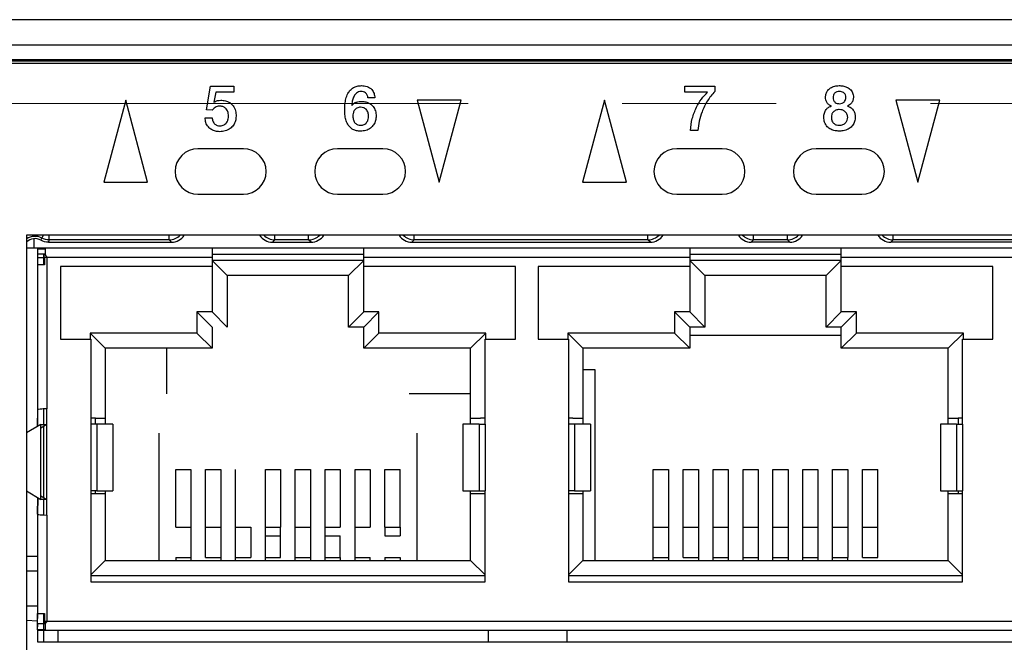
# Model space of a CAD drawing. Units: millimetres. Extents: x 17 to 584, y 10 to 410.
# Drawn here: x 145 to 161, y 296 to 306 of the extents above; entities that cross this region are included whole.
import ezdxf

# ---------------------------------------------------------------- set-up
doc = ezdxf.new("R2010")
doc.units = ezdxf.units.MM
doc.linetypes.add('CENTERX2', pattern=[20.32, 12.7, -2.54, 2.54, -2.54])

# ---------------------------------------------------------------- blocks, each defined once
blk = doc.blocks.new('SW_CENTERMARKSYMBOL_0')
at = {"color": 0, "linetype": 'CENTERX2', "lineweight": 18}
blk.add_line((230.05, 0), (4.25, 0), dxfattribs=at)

msp = doc.modelspace()

# ---------------------------------------------------------------- linework, layer by layer
at = {"color": 7, "linetype": 'Continuous', "lineweight": 25}
for p, q in [((286.892, 305.803), (76.172, 305.803)), ((75.382, 305.391), (260.556, 305.391)), ((260.556, 305.141), (75.382, 305.141)), ((75.382, 305.122), (260.536, 305.122)), ((260.357, 305.08), (75.632, 305.08)), ((147.874, 304.315), (147.943, 304.706)), ((147.943, 304.706), (148.326, 304.706)), ((148.033, 304.61), (147.998, 304.442)), ((148.326, 304.61), (148.033, 304.61)), ((148.326, 304.706), (148.326, 304.61)), ((155.762, 304.61), (155.762, 304.706)), ((155.762, 304.706), (156.258, 304.706)), ((156.14, 304.61), (155.762, 304.61)), ((156.258, 304.706), (156.258, 304.621)), ((146.544, 304.475), (146.182, 303.125)), ((146.906, 303.125), (146.544, 304.475)), ((150.653, 304.514), (150.539, 304.514)), ((152.074, 304.475), (151.35, 304.475)), ((151.35, 304.475), (151.712, 303.125)), ((151.712, 303.125), (152.074, 304.475)), ((154.439, 304.475), (154.077, 303.125)), ((154.801, 303.125), (154.439, 304.475)), ((159.969, 304.475), (159.245, 304.475)), ((159.245, 304.475), (159.607, 303.125)), ((159.607, 303.125), (159.969, 304.475)), ((147.972, 304.311), (147.874, 304.315)), ((147.855, 304.187), (147.969, 304.187)), ((155.98, 303.975), (155.856, 303.975)), ((148.485, 303.675), (147.735, 303.675)), ((150.785, 303.675), (150.035, 303.675)), ((156.38, 303.675), (155.63, 303.675)), ((158.68, 303.675), (157.93, 303.675)), ((146.182, 303.125), (146.906, 303.125)), ((154.077, 303.125), (154.801, 303.125)), ((147.735, 302.925), (148.485, 302.925)), ((150.035, 302.925), (150.785, 302.925)), ((155.63, 302.925), (156.38, 302.925)), ((157.93, 302.925), (158.68, 302.925)), ((177.105, 302.25), (144.91, 302.25)), ((144.91, 302.25), (144.91, 288.68)), ((147.261, 302.172), (145.28, 302.172)), ((147.3, 302.133), (147.261, 302.172)), ((149.003, 302.172), (148.964, 302.133)), ((149.561, 302.172), (149.003, 302.172)), ((149.6, 302.133), (149.561, 302.172)), ((151.303, 302.172), (151.264, 302.133)), ((155.156, 302.172), (151.303, 302.172)), ((155.195, 302.133), (155.156, 302.172)), ((156.898, 302.172), (156.859, 302.133)), ((157.456, 302.172), (156.898, 302.172)), ((157.495, 302.133), (157.456, 302.172)), ((159.198, 302.172), (159.159, 302.133)), ((162.851, 302.172), (159.198, 302.172)), ((145.032, 302.033), (144.91, 302.033)), ((145.092, 302.033), (145.032, 302.033)), ((147.969, 302.033), (145.092, 302.033)), ((145.092, 302.033), (145.092, 302.026)), ((145.092, 302.026), (145.138, 302.026)), ((145.092, 302.026), (145.092, 301.933)), ((145.138, 302.026), (145.217, 302.026)), ((145.27, 302.133), (147.3, 302.133)), ((147.969, 302.033), (147.969, 301.883)), ((150.469, 302.033), (147.969, 302.033)), ((148.964, 302.133), (149.6, 302.133)), ((155.844, 302.033), (150.469, 302.033)), ((150.469, 301.883), (150.469, 302.033)), ((151.264, 302.133), (155.195, 302.133)), ((155.844, 302.033), (155.844, 301.883)), ((158.344, 302.033), (155.844, 302.033)), ((157.495, 302.133), (156.859, 302.133)), ((163.719, 302.033), (158.344, 302.033)), ((158.344, 301.883), (158.344, 302.033)), ((162.89, 302.133), (159.159, 302.133)), ((145.092, 301.933), (145.092, 301.883)), ((145.217, 301.933), (145.092, 301.933)), ((145.092, 301.883), (145.092, 301.758)), ((145.092, 301.883), (145.192, 301.883)), ((145.194, 301.933), (145.192, 301.883)), ((145.192, 301.758), (145.194, 301.933)), ((145.192, 301.883), (145.192, 301.758)), ((145.242, 301.883), (145.205, 301.883)), ((145.205, 301.883), (145.205, 301.758)), ((145.217, 301.922), (145.242, 301.883)), ((145.242, 301.883), (145.242, 299.383)), ((147.969, 301.883), (145.242, 301.883)), ((147.969, 301.933), (150.469, 301.933)), ((147.969, 301.883), (147.969, 301.733)), ((150.469, 301.833), (147.969, 301.833)), ((148.219, 301.583), (147.969, 301.833)), ((150.219, 301.583), (150.469, 301.833)), ((150.469, 301.733), (150.469, 301.883)), ((155.844, 301.883), (150.469, 301.883)), ((155.844, 301.933), (158.344, 301.933)), ((155.844, 301.883), (155.844, 301.733)), ((158.344, 301.833), (155.844, 301.833)), ((156.094, 301.583), (155.844, 301.833)), ((158.094, 301.583), (158.344, 301.833)), ((158.344, 301.733), (158.344, 301.883)), ((163.719, 301.883), (158.344, 301.883)), ((145.092, 301.758), (145.092, 299.368)), ((147.969, 301.733), (145.469, 301.733)), ((145.469, 301.733), (145.469, 300.533)), ((147.969, 301.733), (147.969, 300.983)), ((150.469, 300.983), (150.469, 301.733)), ((152.969, 301.733), (150.469, 301.733)), ((152.969, 300.533), (152.969, 301.733)), ((155.844, 301.733), (153.344, 301.733)), ((153.344, 301.733), (153.344, 300.533)), ((155.844, 301.733), (155.844, 300.983)), ((158.344, 300.983), (158.344, 301.733)), ((160.844, 301.733), (158.344, 301.733)), ((160.844, 300.533), (160.844, 301.733)), ((148.219, 301.583), (148.219, 300.983)), ((150.219, 301.583), (148.219, 301.583)), ((150.219, 300.983), (150.219, 301.583)), ((156.094, 301.583), (156.094, 300.983)), ((158.094, 301.583), (156.094, 301.583)), ((158.094, 300.983), (158.094, 301.583)), ((147.969, 300.983), (147.719, 300.983)), ((147.719, 300.983), (147.719, 300.633)), ((147.969, 300.733), (147.719, 300.983)), ((148.219, 300.733), (147.969, 300.983)), ((148.219, 300.983), (148.219, 300.733)), ((150.219, 300.733), (150.469, 300.983)), ((150.219, 300.733), (150.219, 300.983)), ((150.719, 300.983), (150.469, 300.983)), ((150.469, 300.733), (150.719, 300.983)), ((150.719, 300.633), (150.719, 300.983)), ((155.844, 300.983), (155.594, 300.983)), ((155.594, 300.983), (155.594, 300.633)), ((155.844, 300.733), (155.594, 300.983)), ((156.094, 300.733), (155.844, 300.983)), ((156.094, 300.983), (156.094, 300.733)), ((158.094, 300.733), (158.344, 300.983)), ((158.094, 300.733), (158.094, 300.983)), ((158.594, 300.983), (158.344, 300.983)), ((158.344, 300.733), (158.594, 300.983)), ((158.594, 300.633), (158.594, 300.983)), ((147.969, 300.733), (147.969, 300.383)), ((150.469, 300.733), (150.219, 300.733)), ((150.469, 300.383), (150.469, 300.733)), ((155.844, 300.733), (155.844, 300.383)), ((156.094, 300.733), (155.844, 300.733)), ((158.344, 300.733), (158.094, 300.733)), ((158.344, 300.383), (158.344, 300.733)), ((145.469, 300.533), (145.969, 300.533)), ((147.719, 300.633), (145.957, 300.633)), ((145.957, 300.633), (145.957, 300.533)), ((146.207, 300.383), (145.957, 300.633)), ((145.969, 300.533), (145.969, 299.133)), ((147.969, 300.383), (147.719, 300.633)), ((150.469, 300.383), (150.719, 300.633)), ((152.482, 300.633), (150.719, 300.633)), ((152.232, 300.383), (152.482, 300.633)), ((152.469, 299.133), (152.469, 300.533)), ((152.469, 300.533), (152.969, 300.533)), ((152.482, 300.533), (152.482, 300.633)), ((153.344, 300.533), (153.844, 300.533)), ((155.594, 300.633), (153.832, 300.633)), ((153.832, 300.633), (153.832, 300.533)), ((154.082, 300.383), (153.832, 300.633)), ((153.844, 300.533), (153.844, 299.133)), ((155.844, 300.383), (155.594, 300.633)), ((155.844, 300.601), (158.344, 300.601)), ((158.344, 300.383), (158.594, 300.633)), ((160.357, 300.633), (158.594, 300.633)), ((160.107, 300.383), (160.357, 300.633)), ((160.344, 299.133), (160.344, 300.533)), ((160.344, 300.533), (160.844, 300.533)), ((160.357, 300.533), (160.357, 300.633)), ((146.207, 300.383), (146.207, 299.233)), ((147.719, 300.383), (146.207, 300.383)), ((147.219, 300.383), (147.219, 299.633)), ((147.969, 300.383), (147.719, 300.383)), ((150.719, 300.383), (150.469, 300.383)), ((152.232, 300.383), (150.719, 300.383)), ((152.232, 299.233), (152.232, 300.383)), ((154.082, 300.383), (154.082, 299.233)), ((155.594, 300.383), (154.082, 300.383)), ((155.844, 300.383), (155.594, 300.383)), ((158.594, 300.383), (158.344, 300.383)), ((160.107, 300.383), (158.594, 300.383)), ((160.107, 299.233), (160.107, 300.383)), ((154.082, 300.033), (154.282, 300.033)), ((154.282, 300.033), (154.282, 296.883)), ((152.232, 299.633), (151.219, 299.633)), ((145.092, 299.095), (145.094, 299.371)), ((145.092, 299.368), (145.092, 299.095)), ((145.192, 299.368), (145.194, 299.383)), ((145.192, 299.126), (145.194, 299.383)), ((145.192, 299.126), (145.192, 299.368)), ((145.242, 299.133), (145.242, 299.383)), ((146.044, 299.233), (145.969, 299.233)), ((146.044, 299.233), (146.207, 299.233)), ((146.044, 299.133), (146.044, 299.233)), ((146.207, 299.233), (146.207, 299.133)), ((152.232, 299.233), (152.394, 299.233)), ((152.232, 299.133), (152.232, 299.233)), ((152.469, 299.233), (152.394, 299.233)), ((153.919, 299.233), (153.844, 299.233)), ((153.919, 299.233), (154.082, 299.233)), ((154.082, 299.233), (154.082, 299.133)), ((160.107, 299.233), (160.269, 299.233)), ((160.107, 299.133), (160.107, 299.233)), ((160.344, 299.233), (160.269, 299.233)), ((160.269, 299.233), (160.269, 299.133)), ((145.143, 299.126), (144.91, 298.986)), ((145.143, 297.891), (145.143, 299.126)), ((145.143, 299.126), (145.242, 299.126)), ((145.242, 299.126), (145.143, 299.067)), ((145.192, 299.054), (145.194, 299.098)), ((145.192, 297.921), (145.194, 299.098)), ((145.242, 297.883), (145.242, 299.133)), ((145.969, 299.133), (145.969, 298.033)), ((146.068, 299.133), (145.969, 299.133)), ((146.068, 299.133), (146.068, 298.033)), ((146.333, 299.133), (146.068, 299.133)), ((146.333, 299.133), (146.333, 298.033)), ((152.371, 299.133), (152.105, 299.133)), ((152.105, 299.133), (152.105, 298.033)), ((152.371, 299.133), (152.371, 298.033)), ((152.371, 299.133), (152.469, 299.133)), ((152.469, 299.133), (152.469, 298.033)), ((153.844, 299.133), (153.844, 298.033)), ((153.943, 299.133), (153.844, 299.133)), ((153.943, 299.133), (153.943, 298.033)), ((154.208, 299.133), (153.943, 299.133)), ((154.208, 299.133), (154.208, 298.033)), ((154.208, 299.133), (154.208, 299.133)), ((160.246, 299.133), (159.98, 299.133)), ((159.98, 299.133), (159.98, 298.033)), ((160.246, 299.133), (160.246, 298.033)), ((160.246, 299.133), (160.344, 299.133)), ((160.344, 299.133), (160.344, 298.033)), ((145.192, 297.962), (145.192, 299.054)), ((147.094, 296.883), (147.094, 298.983)), ((151.344, 298.983), (151.344, 296.883)), ((147.369, 298.383), (147.619, 298.383)), ((147.369, 297.432), (147.369, 298.383)), ((147.619, 298.383), (147.619, 297.432)), ((147.862, 297.432), (147.862, 298.383)), ((147.862, 298.383), (148.112, 298.383)), ((148.112, 298.383), (148.112, 297.432)), ((148.355, 297.432), (148.355, 298.383)), ((148.848, 297.432), (148.848, 298.383)), ((148.848, 298.383), (149.098, 298.383)), ((149.098, 298.383), (149.098, 297.432)), ((149.341, 297.432), (149.341, 298.383)), ((149.341, 298.383), (149.591, 298.383)), ((149.591, 298.383), (149.591, 297.432)), ((149.833, 297.432), (149.833, 298.383)), ((149.833, 298.383), (150.083, 298.383)), ((150.083, 298.383), (150.083, 297.432)), ((150.326, 297.432), (150.326, 298.383)), ((150.326, 298.383), (150.576, 298.383)), ((150.576, 298.383), (150.576, 297.432)), ((150.819, 298.383), (151.069, 298.383)), ((150.819, 297.432), (150.819, 298.383)), ((151.069, 297.432), (151.069, 298.383)), ((155.244, 297.432), (155.244, 298.383)), ((155.244, 298.383), (155.494, 298.383)), ((155.494, 298.383), (155.494, 297.432)), ((155.737, 297.432), (155.737, 298.383)), ((155.737, 298.383), (155.987, 298.383)), ((155.987, 298.383), (155.987, 297.432)), ((156.23, 297.432), (156.23, 298.383)), ((156.23, 298.383), (156.48, 298.383)), ((156.48, 298.383), (156.48, 297.432)), ((156.723, 297.432), (156.723, 298.383)), ((156.723, 298.383), (156.973, 298.383)), ((156.973, 298.383), (156.973, 297.432)), ((157.216, 297.432), (157.216, 298.383)), ((157.216, 298.383), (157.466, 298.383)), ((157.466, 298.383), (157.466, 297.432)), ((157.708, 297.432), (157.708, 298.383)), ((157.708, 298.383), (157.958, 298.383)), ((157.958, 298.383), (157.958, 297.432)), ((158.201, 297.432), (158.201, 298.383)), ((158.201, 298.383), (158.451, 298.383)), ((158.451, 298.383), (158.451, 297.432)), ((158.694, 297.432), (158.694, 298.383)), ((158.694, 298.383), (158.944, 298.383)), ((158.944, 297.432), (158.944, 298.383)), ((144.91, 298.031), (145.143, 297.891)), ((145.143, 297.95), (145.242, 297.891)), ((145.192, 297.921), (145.192, 297.962)), ((145.969, 298.033), (145.969, 296.533)), ((146.068, 298.033), (145.969, 298.033)), ((146.044, 297.983), (145.969, 297.983)), ((146.044, 297.983), (146.044, 298.033)), ((146.207, 297.983), (146.044, 297.983)), ((146.068, 298.033), (146.333, 298.033)), ((146.207, 298.033), (146.207, 297.983)), ((146.207, 297.983), (146.207, 296.883)), ((152.105, 298.033), (152.371, 298.033)), ((152.232, 297.983), (152.232, 298.033)), ((152.232, 296.883), (152.232, 297.983)), ((152.394, 297.983), (152.232, 297.983)), ((152.371, 298.033), (152.469, 298.033)), ((152.469, 297.983), (152.394, 297.983)), ((152.469, 296.533), (152.469, 298.033)), ((153.844, 298.033), (153.844, 296.533)), ((153.943, 298.033), (153.844, 298.033)), ((153.919, 297.983), (153.844, 297.983)), ((154.082, 297.983), (153.919, 297.983)), ((153.943, 298.033), (154.208, 298.033)), ((154.082, 298.033), (154.082, 297.983)), ((154.082, 297.983), (154.082, 296.883)), ((159.98, 298.033), (160.246, 298.033)), ((160.107, 297.983), (160.107, 298.033)), ((160.107, 296.883), (160.107, 297.983)), ((160.269, 297.983), (160.107, 297.983)), ((160.246, 298.033), (160.344, 298.033)), ((160.269, 298.033), (160.269, 297.983)), ((160.344, 297.983), (160.269, 297.983)), ((160.344, 296.533), (160.344, 298.033)), ((145.094, 297.92), (145.092, 297.648)), ((145.092, 297.648), (145.094, 297.92)), ((145.242, 297.891), (145.143, 297.891)), ((145.192, 297.648), (145.194, 297.891)), ((145.192, 297.634), (145.194, 297.891)), ((145.242, 297.633), (145.242, 297.883)), ((145.092, 297.648), (145.092, 296.008)), ((145.192, 297.634), (145.192, 297.648)), ((145.242, 297.633), (145.242, 295.883)), ((147.369, 297.432), (147.619, 297.432)), ((147.619, 297.432), (147.619, 296.933)), ((147.862, 297.432), (148.112, 297.432)), ((147.862, 296.933), (147.862, 297.432)), ((148.112, 297.432), (148.112, 296.933)), ((148.355, 296.933), (148.355, 297.432)), ((148.355, 297.432), (148.605, 297.432)), ((148.605, 297.432), (148.605, 296.933)), ((148.848, 296.933), (148.848, 297.432)), ((148.848, 297.432), (149.098, 297.432)), ((148.848, 297.29), (149.098, 297.29)), ((149.098, 297.29), (149.098, 297.432)), ((149.098, 296.933), (149.098, 297.29)), ((149.341, 296.933), (149.341, 297.432)), ((149.341, 297.432), (149.591, 297.432)), ((149.591, 297.432), (149.591, 296.933)), ((149.833, 296.933), (149.833, 297.432)), ((149.833, 297.432), (150.083, 297.432)), ((149.833, 297.29), (150.083, 297.29)), ((150.083, 296.933), (150.083, 297.29)), ((150.326, 296.933), (150.326, 297.432)), ((150.326, 297.432), (150.576, 297.432)), ((150.819, 297.432), (150.819, 297.29)), ((150.819, 297.432), (151.069, 297.432)), ((150.819, 297.29), (151.069, 297.29)), ((151.069, 297.432), (151.069, 297.29)), ((155.244, 296.933), (155.244, 297.432)), ((155.244, 297.432), (155.494, 297.432)), ((155.494, 297.432), (155.494, 296.933)), ((155.737, 297.432), (155.987, 297.432)), ((155.737, 296.933), (155.737, 297.432)), ((155.987, 297.432), (155.987, 296.933)), ((156.23, 297.432), (156.48, 297.432)), ((156.23, 296.933), (156.23, 297.432)), ((156.48, 297.432), (156.48, 296.933)), ((156.723, 296.933), (156.723, 297.432)), ((156.723, 297.432), (156.973, 297.432)), ((156.973, 297.432), (156.973, 296.933)), ((157.216, 296.933), (157.216, 297.432)), ((157.216, 297.432), (157.466, 297.432)), ((157.466, 297.432), (157.466, 296.933)), ((157.708, 296.933), (157.708, 297.432)), ((157.708, 297.432), (157.958, 297.432)), ((157.958, 297.432), (157.958, 296.933)), ((158.201, 296.933), (158.201, 297.432)), ((158.201, 297.432), (158.451, 297.432)), ((158.451, 297.432), (158.451, 296.933)), ((158.694, 297.432), (158.944, 297.432)), ((158.694, 296.933), (158.694, 297.432)), ((158.944, 296.933), (158.944, 297.432)), ((146.207, 296.883), (145.969, 296.646)), ((146.207, 296.883), (152.232, 296.883)), ((147.369, 296.933), (147.369, 296.883)), ((147.369, 296.933), (147.619, 296.933)), ((147.619, 296.933), (147.619, 296.883)), ((147.862, 296.933), (148.112, 296.933)), ((148.112, 296.933), (148.112, 296.883)), ((148.355, 296.933), (148.605, 296.933)), ((148.355, 296.883), (148.355, 296.933)), ((148.848, 296.883), (148.848, 296.933)), ((148.848, 296.933), (149.098, 296.933)), ((149.341, 296.883), (149.341, 296.933)), ((149.341, 296.933), (149.591, 296.933)), ((149.591, 296.933), (149.591, 296.883)), ((149.833, 296.883), (149.833, 296.933)), ((149.833, 296.933), (150.083, 296.933)), ((150.083, 296.933), (150.083, 296.883)), ((150.326, 296.883), (150.326, 296.933)), ((150.326, 296.933), (150.576, 296.933)), ((150.576, 296.883), (150.576, 296.933)), ((150.819, 296.933), (150.819, 296.883)), ((150.819, 296.933), (151.069, 296.933)), ((151.069, 296.933), (151.069, 296.883)), ((152.232, 296.883), (152.469, 296.646)), ((154.082, 296.883), (153.844, 296.646)), ((154.082, 296.883), (160.107, 296.883)), ((155.244, 296.883), (155.244, 296.933)), ((155.244, 296.933), (155.494, 296.933)), ((155.494, 296.933), (155.494, 296.883)), ((155.737, 296.933), (155.987, 296.933)), ((155.987, 296.933), (155.987, 296.883)), ((156.23, 296.933), (156.48, 296.933)), ((156.23, 296.883), (156.23, 296.933)), ((156.48, 296.933), (156.48, 296.883)), ((156.723, 296.883), (156.723, 296.933)), ((156.723, 296.933), (156.973, 296.933)), ((156.973, 296.933), (156.973, 296.883)), ((157.216, 296.933), (157.466, 296.933)), ((157.216, 296.883), (157.216, 296.933)), ((157.466, 296.933), (157.466, 296.883)), ((157.708, 296.933), (157.958, 296.933)), ((157.708, 296.883), (157.708, 296.933)), ((157.958, 296.933), (157.958, 296.883)), ((158.201, 296.933), (158.451, 296.933)), ((158.201, 296.883), (158.201, 296.933)), ((158.451, 296.883), (158.451, 296.933)), ((158.694, 296.933), (158.944, 296.933)), ((160.107, 296.883), (160.344, 296.646)), ((144.91, 296.713), (145.092, 296.713)), ((145.969, 296.633), (152.469, 296.633)), ((153.844, 296.633), (160.344, 296.633)), ((145.969, 296.533), (152.469, 296.533)), ((153.844, 296.533), (160.344, 296.533)), ((144.91, 296.133), (145.092, 296.133)), ((145.092, 295.883), (145.092, 296.008)), ((145.092, 295.836), (145.094, 296.008)), ((145.192, 295.883), (145.194, 296.008)), ((145.194, 295.833), (145.194, 296.008)), ((145.205, 296.008), (145.205, 295.883)), ((145.217, 295.836), (145.092, 295.833)), ((145.138, 295.836), (145.092, 295.836)), ((145.092, 295.741), (145.092, 295.836)), ((145.092, 295.741), (145.094, 295.833)), ((145.217, 295.836), (145.138, 295.836)), ((145.194, 295.733), (145.194, 295.833)), ((145.205, 295.883), (145.242, 295.883)), ((145.242, 295.883), (145.217, 295.871)), ((145.242, 295.883), (145.217, 295.845)), ((145.217, 295.845), (145.217, 295.871)), ((145.217, 295.838), (145.217, 295.836)), ((145.242, 295.883), (176.822, 295.883)), ((145.092, 295.741), (145.092, 295.733)), ((145.138, 295.741), (145.092, 295.741)), ((145.092, 295.733), (176.972, 295.733)), ((145.094, 295.533), (145.094, 295.727)), ((145.217, 295.741), (145.138, 295.741)), ((145.194, 295.533), (145.194, 295.733)), ((145.432, 295.533), (145.432, 295.733)), ((152.519, 295.733), (152.519, 295.533)), ((153.819, 295.733), (153.819, 295.533)), ((176.969, 295.533), (145.094, 295.533)), ((145.094, 295.533), (145.094, 295.533))]:
    msp.add_line(p, q, dxfattribs=at)
at = {"color": 8, "linetype": 'Continuous', "lineweight": 25}
for p, q in [((145.032, 302.033), (145.032, 302.191)), ((145.161, 302.202), (145.188, 302.25)), ((145.28, 302.172), (145.28, 302.25)), ((147.261, 302.172), (147.261, 302.25)), ((149.003, 302.172), (149.003, 302.25)), ((149.561, 302.172), (149.561, 302.25)), ((151.303, 302.172), (151.303, 302.25)), ((155.156, 302.172), (155.156, 302.25)), ((156.898, 302.172), (156.898, 302.25)), ((157.456, 302.172), (157.456, 302.25)), ((159.198, 302.172), (159.198, 302.25)), ((144.91, 296.955), (145.092, 296.955)), ((145.092, 295.883), (144.91, 295.892))]:
    msp.add_line(p, q, dxfattribs=at)
at = {"color": 7, "linetype": 'Continuous', "lineweight": 25}
for centre, radius, start, end in [((147.735, 303.3), 0.375, 90, 270), ((148.485, 303.3), 0.375, 270, 90), ((150.035, 303.3), 0.375, 90, 270), ((150.785, 303.3), 0.375, 270, 90), ((155.63, 303.3), 0.375, 90, 270), ((156.38, 303.3), 0.375, 270, 90), ((157.93, 303.3), 0.375, 90, 270), ((158.68, 303.3), 0.375, 270, 90), ((145.048, 301.992), 0.2, 60.4304, 133.8973)]:
    msp.add_arc(centre, radius, start, end, dxfattribs=at)
at = {"color": 8, "linetype": 'Continuous', "lineweight": 25}
msp.add_arc((145.048, 301.992), 0.238, 61.6466, 125.5432, dxfattribs=at)
for centre, major_axis, start_param, end_param in [((147.261, 302.422), (0.177, -0.177), 5.498396, 6.311675), ((149.003, 302.422), (0.177, 0.177), 3.113103, 3.926382), ((149.561, 302.422), (-0.177, 0.177), 2.356803, 3.170083), ((151.303, 302.422), (0.177, 0.177), 3.113103, 3.926382), ((155.156, 302.422), (0.177, -0.177), 5.498396, 6.311675), ((156.898, 302.422), (0.177, 0.177), 3.113103, 3.926382), ((157.456, 302.422), (0.177, -0.177), 5.498396, 6.311675), ((159.198, 302.422), (0.177, 0.177), 3.113103, 3.926382)]:
    msp.add_ellipse(centre, major_axis=major_axis, ratio=0.999756, start_param=start_param, end_param=end_param, dxfattribs=at)
at = {"color": 7, "linetype": 'Continuous', "lineweight": 25}
for centre, major_axis, ratio, start_param, end_param in [((147.299, 302.383), (-0.177, 0.177), 0.998783, 2.356803, 3.365607), ((148.964, 302.383), (0.177, 0.177), 0.998783, 2.917578, 3.926382), ((149.599, 302.383), (-0.177, 0.177), 0.998783, 2.356803, 3.365607), ((151.264, 302.383), (0.177, 0.177), 0.998783, 2.917578, 3.926382), ((155.194, 302.383), (-0.177, 0.177), 0.998783, 2.356803, 3.365607), ((156.859, 302.383), (0.177, 0.177), 0.998783, 2.917578, 3.926382), ((157.494, 302.383), (-0.177, 0.177), 0.998783, 2.356803, 3.365607), ((159.159, 302.383), (0.177, 0.177), 0.998783, 2.917578, 3.926382), ((145.242, 299.368), (0.15, 0), 0.099544, 1.570796, 3.141593), ((145.242, 297.648), (0.15, 0), 0.099544, 3.141593, 4.712389)]:
    msp.add_ellipse(centre, major_axis=major_axis, ratio=ratio, start_param=start_param, end_param=end_param, dxfattribs=at)
for points, knots in [([(150.155, 304.321), (150.156, 304.351), (150.158, 304.411), (150.173, 304.501), (150.202, 304.58), (150.245, 304.642), (150.298, 304.686), (150.362, 304.712), (150.408, 304.714), (150.43, 304.716)], [0, 0, 0, 0, 0.166907, 0.333752, 0.500408, 0.62536, 0.750286, 0.874993, 1, 1, 1, 1]), ([(150.426, 304.619), (150.412, 304.618), (150.384, 304.617), (150.346, 304.594), (150.318, 304.561), (150.295, 304.516), (150.279, 304.457), (150.273, 304.412), (150.271, 304.389)], [0, 0, 0, 0, 0.138126, 0.275902, 0.414113, 0.552481, 0.776078, 1, 1, 1, 1]), ([(150.539, 304.514), (150.536, 304.529), (150.53, 304.561), (150.502, 304.598), (150.464, 304.617), (150.439, 304.619), (150.426, 304.619)], [0, 0, 0, 0, 0.280483, 0.559411, 0.779465, 1, 1, 1, 1]), ([(150.43, 304.716), (150.462, 304.713), (150.525, 304.709), (150.603, 304.66), (150.643, 304.587), (150.65, 304.538), (150.653, 304.514)], [0, 0, 0, 0, 0.280457, 0.559212, 0.779217, 1, 1, 1, 1]), ([(155.856, 303.975), (155.863, 304.041), (155.878, 304.174), (155.948, 304.347), (156.03, 304.497), (156.104, 304.572), (156.14, 304.61)], [0, 0, 0, 0, 0.2800029, 0.5600899, 0.780286, 1, 1, 1, 1]), ([(156.258, 304.621), (156.214, 304.57), (156.128, 304.467), (156.05, 304.296), (155.996, 304.132), (155.985, 304.027), (155.98, 303.975)], [0, 0, 0, 0, 0.279654, 0.559742, 0.779909, 1, 1, 1, 1]), ([(158.083, 304.524), (158.085, 304.545), (158.088, 304.586), (158.12, 304.64), (158.169, 304.683), (158.234, 304.71), (158.282, 304.714), (158.306, 304.716)], [0, 0, 0, 0, 0.186658, 0.373122, 0.559709, 0.779722, 1, 1, 1, 1]), ([(158.312, 304.619), (158.297, 304.618), (158.267, 304.616), (158.231, 304.591), (158.211, 304.557), (158.209, 304.533), (158.208, 304.521)], [0, 0, 0, 0, 0.280418, 0.559145, 0.779495, 1, 1, 1, 1]), ([(158.306, 304.716), (158.327, 304.715), (158.37, 304.713), (158.432, 304.695), (158.491, 304.66), (158.536, 304.6), (158.542, 304.55), (158.545, 304.524)], [0, 0, 0, 0, 0.187308, 0.374399, 0.561198, 0.780449, 1, 1, 1, 1]), ([(158.42, 304.521), (158.419, 304.537), (158.416, 304.568), (158.385, 304.602), (158.348, 304.617), (158.324, 304.619), (158.312, 304.619)], [0, 0, 0, 0, 0.279884, 0.558062, 0.778895, 1, 1, 1, 1]), ([(147.998, 304.442), (148.008, 304.448), (148.027, 304.46), (148.066, 304.471), (148.095, 304.474), (148.113, 304.475)], [0, 0, 0, 0, 0.2798434, 0.5601425, 1, 1, 1, 1]), ([(148.113, 304.475), (148.138, 304.473), (148.189, 304.47), (148.261, 304.439), (148.321, 304.382), (148.359, 304.302), (148.363, 304.242), (148.364, 304.212)], [0, 0, 0, 0, 0.18689, 0.373521, 0.560025, 0.779776, 1, 1, 1, 1]), ([(150.271, 304.389), (150.283, 304.401), (150.306, 304.426), (150.363, 304.451), (150.407, 304.454), (150.433, 304.456)], [0, 0, 0, 0, 0.279887, 0.560176, 1, 1, 1, 1]), ([(150.433, 304.456), (150.457, 304.454), (150.505, 304.451), (150.572, 304.422), (150.629, 304.371), (150.667, 304.299), (150.672, 304.243), (150.674, 304.215)], [0, 0, 0, 0, 0.186939, 0.373697, 0.560226, 0.779996, 1, 1, 1, 1]), ([(158.182, 304.378), (158.166, 304.384), (158.133, 304.398), (158.104, 304.44), (158.086, 304.483), (158.084, 304.51), (158.083, 304.524)], [0, 0, 0, 0, 0.278388, 0.558583, 0.779333, 1, 1, 1, 1]), ([(158.208, 304.521), (158.21, 304.505), (158.212, 304.474), (158.239, 304.437), (158.277, 304.42), (158.302, 304.418), (158.314, 304.417)], [0, 0, 0, 0, 0.280073, 0.558597, 0.779108, 1, 1, 1, 1]), ([(158.314, 304.417), (158.33, 304.419), (158.361, 304.421), (158.398, 304.448), (158.418, 304.484), (158.419, 304.509), (158.42, 304.521)], [0, 0, 0, 0, 0.280405, 0.559674, 0.779362, 1, 1, 1, 1]), ([(158.545, 304.524), (158.543, 304.507), (158.54, 304.471), (158.514, 304.428), (158.483, 304.395), (158.457, 304.384), (158.444, 304.378)], [0, 0, 0, 0, 0.2797525, 0.5598381, 0.7800367, 1, 1, 1, 1]), ([(148.091, 304.379), (148.078, 304.378), (148.051, 304.376), (148.009, 304.352), (147.986, 304.326), (147.972, 304.311)], [0, 0, 0, 0, 0.279799, 0.559735, 1, 1, 1, 1]), ([(148.239, 304.219), (148.237, 304.242), (148.233, 304.288), (148.196, 304.343), (148.145, 304.374), (148.109, 304.377), (148.091, 304.379)], [0, 0, 0, 0, 0.2802086, 0.5595334, 0.7796287, 1, 1, 1, 1]), ([(150.413, 303.966), (150.392, 303.966), (150.351, 303.968), (150.29, 303.988), (150.241, 304.027), (150.198, 304.083), (150.17, 304.155), (150.158, 304.237), (150.156, 304.293), (150.155, 304.321)], [0, 0, 0, 0, 0.125053, 0.249854, 0.374793, 0.499724, 0.666293, 0.83309, 1, 1, 1, 1]), ([(150.416, 304.36), (150.396, 304.357), (150.354, 304.352), (150.312, 304.308), (150.292, 304.258), (150.29, 304.226), (150.289, 304.21)], [0, 0, 0, 0, 0.279, 0.558218, 0.778856, 1, 1, 1, 1]), ([(150.549, 304.209), (150.548, 304.23), (150.545, 304.272), (150.514, 304.325), (150.466, 304.356), (150.433, 304.358), (150.416, 304.36)], [0, 0, 0, 0, 0.280713, 0.559694, 0.779674, 1, 1, 1, 1]), ([(158.055, 304.196), (158.056, 304.218), (158.06, 304.263), (158.09, 304.32), (158.132, 304.361), (158.166, 304.372), (158.182, 304.378)], [0, 0, 0, 0, 0.280166, 0.559997, 0.779979, 1, 1, 1, 1]), ([(158.311, 304.321), (158.292, 304.319), (158.253, 304.316), (158.208, 304.282), (158.183, 304.238), (158.181, 304.207), (158.18, 304.192)], [0, 0, 0, 0, 0.279979, 0.559115, 0.779408, 1, 1, 1, 1]), ([(158.449, 304.193), (158.446, 304.212), (158.44, 304.251), (158.402, 304.293), (158.357, 304.317), (158.327, 304.32), (158.311, 304.321)], [0, 0, 0, 0, 0.279183, 0.5587, 0.779398, 1, 1, 1, 1]), ([(158.444, 304.378), (158.466, 304.371), (158.509, 304.355), (158.549, 304.304), (158.571, 304.249), (158.573, 304.214), (158.574, 304.196)], [0, 0, 0, 0, 0.279561, 0.558976, 0.779348, 1, 1, 1, 1]), ([(148.094, 303.956), (148.07, 303.957), (148.024, 303.96), (147.958, 303.987), (147.901, 304.034), (147.86, 304.104), (147.857, 304.159), (147.855, 304.187)], [0, 0, 0, 0, 0.186951, 0.373717, 0.560346, 0.779832, 1, 1, 1, 1]), ([(147.969, 304.187), (147.972, 304.167), (147.977, 304.128), (148.009, 304.082), (148.053, 304.055), (148.084, 304.053), (148.1, 304.052)], [0, 0, 0, 0, 0.280406, 0.559738, 0.779669, 1, 1, 1, 1]), ([(148.364, 304.212), (148.362, 304.186), (148.358, 304.134), (148.324, 304.062), (148.266, 304.002), (148.186, 303.962), (148.124, 303.958), (148.094, 303.956)], [0, 0, 0, 0, 0.18681, 0.373429, 0.559996, 0.77984, 1, 1, 1, 1]), ([(148.1, 304.052), (148.123, 304.055), (148.169, 304.061), (148.216, 304.11), (148.237, 304.165), (148.238, 304.201), (148.239, 304.219)], [0, 0, 0, 0, 0.2792485, 0.557947, 0.7787795, 1, 1, 1, 1]), ([(150.289, 304.21), (150.291, 304.189), (150.294, 304.148), (150.323, 304.097), (150.368, 304.066), (150.4, 304.063), (150.416, 304.062)], [0, 0, 0, 0, 0.2805533, 0.5599726, 0.7798986, 1, 1, 1, 1]), ([(150.674, 304.215), (150.672, 304.19), (150.668, 304.139), (150.636, 304.069), (150.581, 304.009), (150.503, 303.97), (150.443, 303.967), (150.413, 303.966)], [0, 0, 0, 0, 0.186904, 0.373499, 0.559966, 0.779717, 1, 1, 1, 1]), ([(150.416, 304.062), (150.437, 304.064), (150.479, 304.068), (150.523, 304.111), (150.545, 304.16), (150.548, 304.192), (150.549, 304.209)], [0, 0, 0, 0, 0.279563, 0.558382, 0.779057, 1, 1, 1, 1]), ([(158.313, 303.966), (158.288, 303.967), (158.24, 303.969), (158.17, 303.992), (158.106, 304.038), (158.061, 304.11), (158.057, 304.167), (158.055, 304.196)], [0, 0, 0, 0, 0.187147, 0.374079, 0.560674, 0.7801, 1, 1, 1, 1]), ([(158.18, 304.192), (158.181, 304.172), (158.184, 304.132), (158.22, 304.088), (158.266, 304.065), (158.297, 304.063), (158.312, 304.062)], [0, 0, 0, 0, 0.280323, 0.558776, 0.779215, 1, 1, 1, 1]), ([(158.312, 304.062), (158.332, 304.064), (158.372, 304.068), (158.418, 304.102), (158.445, 304.146), (158.448, 304.177), (158.449, 304.193)], [0, 0, 0, 0, 0.2799685, 0.5594305, 0.7795724, 1, 1, 1, 1]), ([(158.574, 304.196), (158.572, 304.172), (158.568, 304.123), (158.532, 304.057), (158.475, 304.004), (158.398, 303.971), (158.341, 303.967), (158.313, 303.966)], [0, 0, 0, 0, 0.18666, 0.373207, 0.559795, 0.779736, 1, 1, 1, 1]), ([(145.147, 302.166), (145.149, 302.17), (145.15, 302.174), (145.152, 302.178), (145.155, 302.186), (145.158, 302.194), (145.161, 302.202)], [0.000600604, 0.000600604, 0.000600604, 0.000600604, 0.001376301, 0.001376301, 0.001376301, 0.002808949, 0.002808949, 0.002808949, 0.002808949]), ([(145.28, 302.172), (145.278, 302.161), (145.275, 302.151), (145.272, 302.141), (145.272, 302.138), (145.271, 302.136), (145.27, 302.133)], [0.000193145, 0.000193145, 0.000193145, 0.000193145, 0.001967876, 0.001967876, 0.001967876, 0.00240156, 0.00240156, 0.00240156, 0.00240156]), ([(145.217, 295.845), (145.217, 295.833), (145.217, 295.81), (145.217, 295.78), (145.217, 295.755), (145.217, 295.746), (145.217, 295.741)], [0, 0, 0, 0, 0.249998, 0.499999, 0.749999, 1, 1, 1, 1])]:
    msp.add_open_spline(points, degree=3, knots=knots, dxfattribs=at)
for points in [[(145.27, 302.133), (145.227, 302.133), (145.185, 302.144), (145.147, 302.166)], [(145.28, 302.172), (145.239, 302.172), (145.198, 302.182), (145.161, 302.202)], [(145.217, 302.026), (145.217, 302.021), (145.217, 302.011), (145.217, 301.987), (145.217, 301.957), (145.217, 301.933), (145.217, 301.922)], [(145.205, 301.758), (145.189, 301.758), (145.158, 301.758), (145.121, 301.758), (145.096, 301.758), (145.093, 301.758), (145.092, 301.758)], [(145.092, 296.008), (145.093, 296.008), (145.096, 296.008), (145.121, 296.008), (145.158, 296.008), (145.189, 296.008), (145.205, 296.008)]]:
    msp.add_open_spline(points, degree=3, dxfattribs=at)

# ---------------------------------------------------------------- block references
at = {"color": 7, "linetype": 'Continuous', "lineweight": 0}
msp.add_blockref('SW_CENTERMARKSYMBOL_0', (64.382, 304.421), dxfattribs=at)

doc.saveas('drawing.dxf')
